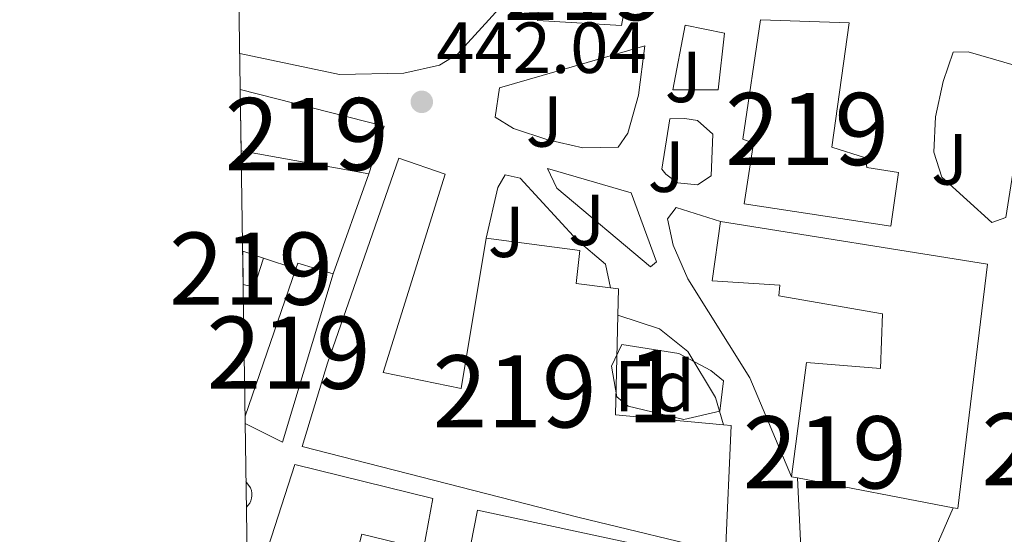
# Model space of a CAD drawing. Units: metres. Extents: x 600660 to 607562, y 4724538 to 4729267.
# Drawn here: x 600660 to 600796, y 4727002 to 4727073 of the extents above; entities that cross this region are included whole.
import ezdxf
from ezdxf.enums import TextEntityAlignment as Align

# ---------------------------------------------------------------- set-up
doc = ezdxf.new("R2010")
doc.units = ezdxf.units.M
doc.header["$MEASUREMENT"] = 0
doc.linetypes.add('DGN Style 3', pattern=[120.52096, 86.0864, -34.43456])
for name, color, linetype, lineweight in [('Nivel 15', 7, 'Continuous', 0), ('Nivel 16', 7, 'Continuous', 0), ('Nivel 21', 7, 'Continuous', 0), ('Nivel 26', 7, 'Continuous', 0), ('Nivel 35', 7, 'Continuous', 0), ('Nivel 37', 7, 'Continuous', 0), ('Nivel 41', 7, 'Continuous', 0), ('Nivel 48', 7, 'Continuous', 0), ('Nivel 49', 7, 'Continuous', 0), ('Nivel 52', 7, 'Continuous', 0), ('Nivel 57', 7, 'Continuous', 0), ('Nivel 61', 7, 'Continuous', 0), ('Nivel 7', 7, 'Continuous', 0)]:
    doc.layers.add(name, color=color, linetype=linetype, lineweight=lineweight)
doc.styles.add('Style-Arial', font='txt')
doc.styles.add('Style-Arial Narrow', font='txt')

# ---------------------------------------------------------------- blocks, each defined once
blk = doc.blocks.new('5PATER')
at = {"layer": 'Nivel 7', "linetype": 'Continuous', "lineweight": 0}
h = blk.add_hatch(color=51, dxfattribs=at)
edge = h.paths.add_edge_path()
edge.add_ellipse((-0.001370742917060852, -0.00212559849023819), major_axis=(-1.095731442372465, -1.110710699892244), ratio=0.9994222409660318, start_angle=0, end_angle=360)

msp = doc.modelspace()

# ---------------------------------------------------------------- linework, layer by layer
at = {"layer": 'Nivel 15', "color": 51, "linetype": 'Continuous', "lineweight": 13, "extrusion": (0.2692218222911859, 0.1155464686947093, 0.9561216575177008), "elevation": 708350.6428232286, "flags": 128}
msp.add_lwpolyline([(4106932.552897394, -2310217.591045581), (4106931.994353007, -2310218.580908284), (4106928.699341465, -2310217.01078124)], dxfattribs=at)
at = {"layer": 'Nivel 15', "color": 51, "linetype": 'Continuous', "lineweight": 13, "extrusion": (-0.0511199917841284, 0.1271861535890251, 0.9905606638541729), "elevation": 570944.1965586211, "flags": 128}
msp.add_lwpolyline([(-2320276.150153849, -4122628.763666323), (-2320270.682549939, -4122615.923985351), (-2320284.03564458, -4122608.993475735)], dxfattribs=at)
at = {"layer": 'Nivel 15', "color": 51, "linetype": 'Continuous', "lineweight": 13}
for points in [[(600732.0199999996, 4727081.73, 448.52), (600731.4200000018, 4727073.17, 448.18), (600743.0399999991, 4727072.449999999, 448.69), (600744.4400000013, 4727080.16, 449.03), (600743.4699999988, 4727080.75, 449.03), (600743.9299999997, 4727083.810000001, 448.18), (600735.1099999994, 4727084.41, 448.86), (600734.6400000006, 4727081.52, 448.86), (600732.0199999996, 4727081.73, 448.52)], [(600780.3000000007, 4727044.68, 445.79), (600760, 4727047.74, 446.64), (600761.3000000007, 4727056.140000001, 447.66), (600759.8099999987, 4727056.720000001, 448.17), (600762.25, 4727073.26, 449.88), (600774.5599999987, 4727072.82, 449.88), (600772.129999999, 4727055.59, 449.19), (600776.7899999991, 4727054.109999999, 447.66), (600776.9899999984, 4727052.810000001, 447.32), (600781.3599999994, 4727052.119999999, 446.13), (600780.3000000007, 4727044.68, 445.79)], [(600690.25, 4727063.59, 445.15), (600710.1799999997, 4727058.51, 447.36), (600708.0500000007, 4727051.92, 448.39), (600690.379999999, 4727055.09, 446.17)], [(600757.1400000006, 4727017.119999999, 448), (600758.1900000013, 4727017.02, 448.07), (600757.4299999997, 4726999.380000001, 447.39), (600737.1700000018, 4727004.27, 449.09), (600698.8399999999, 4727014.109999999, 449.43), (600702.3399999999, 4727025.689999999, 449.26), (600712.2100000009, 4727054.08, 446.37), (600718.629999999, 4727051.869999999, 446.03), (600710.0500000007, 4727024.380000001, 444.15), (600720.8299999982, 4727022.16, 444.32), (600724.3099999987, 4727043, 446.37)], [(600766.5599999987, 4727009.93, 446.98), (600768.6600000001, 4727025.76, 447.15), (600778.8900000006, 4727024.93, 447.15), (600779.1600000001, 4727032.529999999, 448.17), (600764.8000000007, 4727035.01, 450.22), (600764.9499999993, 4727036.5, 450.22), (600755.6000000015, 4727037.09, 445.45), (600756.7300000004, 4727045.310000001, 445.45)], [(600756.7300000004, 4727045.310000001, 445.45), (600793.6799999997, 4727039.380000001, 448.51), (600789.6000000015, 4727005.529999999, 446.64), (600788.9400000013, 4727005.65, 446.65), (600767.3999999985, 4727009.77, 446.97), (600766.5599999987, 4727009.93, 446.98)], [(600724.3099999987, 4727043, 446.37), (600737.2600000016, 4727041.27, 446.54), (600736.7399999984, 4727036.720000001, 446.37), (600741.5100000016, 4727036.109999999, 445.12)], [(600690.6400000006, 4727036.57, 446.07), (600692.1700000018, 4727036.189999999, 445.99), (600693.4699999988, 4727040.24, 445.76), (600690.5799999982, 4727041.210000001, 445.59)], [(600690.9100000001, 4727018.33, 447.19), (600697.9299999997, 4727038.75, 447.19), (600698.1999999993, 4727039.529999999, 447.19), (600703.120000001, 4727038.060000001, 445.48), (600696.1099999994, 4727014.710000001, 444.97), (600690.9200000018, 4727017.34, 447.14)], [(600691.3000000007, 4726991.470000001, 448.58), (600697.8099999987, 4727011.65, 446.7), (600716.9299999997, 4727006.91, 446.87), (600715.6000000015, 4726999.9, 446.53), (600707.0899999999, 4727001.99, 447.38), (600705.879999999, 4726997.25, 446.7), (600713.6900000013, 4726995.23, 442.96), (600712.9800000004, 4726991.99, 442.78), (600710.0799999982, 4726992.630000001, 443.47), (600708.4499999993, 4726983.26, 445.17), (600707.5, 4726977.939999999, 447.13)], [(600723.1000000015, 4727005.290000001, 447.56), (600746.5, 4727000.290000001, 447.39), (600745.3599999994, 4726979.93, 447.73), (600737.8399999999, 4726981.17, 447.9), (600738.0700000003, 4726982.49, 447.39), (600734.6600000001, 4726982.85, 445.34), (600735.1999999993, 4726990.01, 449.09), (600720.7399999984, 4726993.279999999, 448.75), (600723.1000000015, 4727005.290000001, 447.56)]]:
    msp.add_polyline3d(points, dxfattribs=at)
at = {"layer": 'Nivel 16', "color": 1, "linetype": 'Continuous', "lineweight": 13, "extrusion": (-0.007743611981193744, -0.02177007344002947, 0.9997330145473343), "elevation": -107115.4662001346, "flags": 128}
msp.add_lwpolyline([(-1018208.455305513, 4653777.823639419), (-1018208.455305517, 4653763.109017439)], dxfattribs=at)
at = {"layer": 'Nivel 16', "color": 1, "linetype": 'Continuous', "lineweight": 13, "extrusion": (0.08238573198921113, -0.02752348445379475, 0.9962203817269167), "elevation": -80172.41047062239, "flags": 128}
msp.add_lwpolyline([(4673796.995546602, 924627.6563074812), (4673796.995546602, 924622.9361591786)], dxfattribs=at)
at = {"layer": 'Nivel 16', "color": 1, "linetype": 'Continuous', "lineweight": 13, "extrusion": (0.0002924654123635142, -0.006250008890980925, 0.9999804257348468), "elevation": -28925.94806081393, "flags": 128}
msp.add_lwpolyline([(600768.51502138, 4726894.16588339), (600767.2449717149, 4726921.306413487)], dxfattribs=at)
at = {"layer": 'Nivel 16', "color": 1, "linetype": 'Continuous', "lineweight": 13, "extrusion": (-0.01253570727743004, -0.028903392175547, 0.9995036017763025), "elevation": -143714.8024239186, "flags": 128}
msp.add_lwpolyline([(-1329688.528383901, 4573489.306323953), (-1329688.528383903, 4573462.32627577)], dxfattribs=at)
at = {"layer": 'Nivel 21', "color": 7, "linetype": 'Continuous', "lineweight": 13, "flags": 128}
for points, elevation in [([(600750.129999999, 4727063.57), (600751.8599999994, 4727072.51), (600757.3000000007, 4727071.4), (600756.4200000018, 4727063.529999999), (600750.129999999, 4727063.57)], 442.38), ([(600732.7800000012, 4727052.67), (600744.370000001, 4727049.26), (600747.8900000006, 4727039.74), (600747.0300000012, 4727039.02), (600734.0599999987, 4727049.91), (600732.7800000012, 4727052.67)], 441.7), ([(600757.1400000006, 4727017.119999999), (600756.0199999996, 4727020.93), (600752.2199999988, 4727027.310000001), (600748.2800000012, 4727030.439999999), (600742.5199999996, 4727032.35)], 441.71)]:
    msp.add_lwpolyline(points, dxfattribs=dict(at, elevation=elevation))
at = {"layer": 'Nivel 21', "color": 7, "linetype": 'Continuous', "lineweight": 13}
for points in [[(600690.1799999997, 4727068.57, 442.4), (600703.9800000004, 4727065.689999999, 441.71), (600712.870000001, 4727065.880000001, 441.37), (600717.8200000003, 4727066.970000001, 441.58), (600720.3200000003, 4727068.48, 441.71), (600726.1000000015, 4727074.800000001, 441.71)], [(600725.5500000007, 4727059.779999999, 441.71), (600726.1600000001, 4727063.810000001, 441.71), (600746.2800000012, 4727069.65, 442.05), (600745.379999999, 4727062.82, 442.05), (600743.9200000018, 4727057.550000001, 441.71), (600742.5599999987, 4727055.609999999, 441.71), (600737.6799999997, 4727055.5, 441.71), (600732.8500000015, 4727056.619999999, 441.71), (600728.0599999987, 4727058.199999999, 441.71), (600725.5500000007, 4727059.779999999, 441.71)], [(600799.4499999993, 4727066.369999999, 442.72), (600796.2199999988, 4727045.880000001, 442.04), (600794.3200000003, 4727045.15, 442.04), (600787.379999999, 4727051.449999999, 442.04), (600786.2600000016, 4727054.92, 442.38), (600786.5, 4727059.810000001, 442.38), (600787.5500000007, 4727064.689999999, 442.66), (600788.9299999997, 4727068.76, 442.72), (600791.0300000012, 4727068.810000001, 442.72), (600799.4499999993, 4727066.369999999, 442.72)], [(600749.6999999993, 4727059.550000001, 442.04), (600748.620000001, 4727052.550000001, 441.7), (600749.1600000001, 4727051.859999999, 442.04), (600750.7600000016, 4727050.68, 442.04), (600753.5500000007, 4727050.390000001, 442.38), (600755.4499999993, 4727051.65, 442.38), (600755.6700000018, 4727057.41, 442.38), (600753.5399999991, 4727059.279999999, 442.38), (600751.7899999991, 4727059.6, 442.38), (600749.6999999993, 4727059.550000001, 442.04)], [(600724.3099999987, 4727043, 441.02), (600725.8999999985, 4727050.01, 441.02), (600726.9200000018, 4727051.779999999, 441.36), (600729.0199999996, 4727051.300000001, 441.36), (600736.879999999, 4727042.74, 441.36), (600740.8000000007, 4727039.4, 441.78), (600741.5100000016, 4727036.109999999, 441.36)], [(600766.5599999987, 4727009.93, 441.02), (600760.7800000012, 4727023.630000001, 441.36), (600752.1900000013, 4727037.359999999, 441.36), (600750.1700000018, 4727042.029999999, 441.36), (600749.3999999985, 4727045.68, 441.36), (600750.5799999982, 4727047.27, 441.71), (600756.7300000004, 4727045.310000001, 442.05)], [(600691.0399999991, 4727009.27, 441.19), (600691.6799999997, 4727008.390000001, 440.93), (600691.8000000007, 4727008.040000001, 440.88), (600691.8599999994, 4727007.68, 440.85), (600691.8599999994, 4727007.310000001, 440.85), (600691.8099999987, 4727006.949999999, 440.86), (600691.7100000009, 4727006.6, 440.9), (600691.5500000007, 4727006.27, 440.96), (600691.0899999999, 4727005.710000001, 441.14)]]:
    msp.add_polyline3d(points, dxfattribs=at)
at = {"layer": 'Nivel 35', "color": 92, "linetype": 'DGN Style 3', "lineweight": 0}
msp.add_polyline3d([(600743.0799999982, 4727028.25, 447.3), (600750.9499999993, 4727027.02, 447.81), (600755.3900000006, 4727024.67, 448.14), (600757.1400000006, 4727023.23, 448.32), (600756.620000001, 4727019.029999999, 449.17), (600751.6400000006, 4727017.85, 449.33), (600743.9299999997, 4727019.710000001, 449.32), (600742.3599999994, 4727020.99, 449.17), (600741.6600000001, 4727025.25, 447.98), (600743.0799999982, 4727028.25, 447.3)], dxfattribs=at)
at = {"layer": 'Nivel 49', "color": 7, "linetype": 'Continuous', "lineweight": 0, "extrusion": (-0.001821797909043994, 0.119117555591338, 0.9928784865240677), "elevation": 562423.903582458, "flags": 128}
msp.add_lwpolyline([(-672907.8213263415, -4683668.794039993), (-672907.8213263415, -4683677.356008224)], dxfattribs=at)
at = {"layer": 'Nivel 49', "color": 7, "linetype": 'Continuous', "lineweight": 0, "extrusion": (-0.001330371195062774, 0.1028820390848545, 0.9946926742196436), "elevation": 485971.7221868662, "flags": 128}
msp.add_lwpolyline([(-661760.7881429978, -4693784.008941026), (-661760.7881429978, -4693788.674088398)], dxfattribs=at)
at = {"layer": 'Nivel 49', "color": 7, "linetype": 'Continuous', "lineweight": 0, "extrusion": (0.0005094507163188509, -0.05043562091556624, 0.9987271842714752), "elevation": -237657.461328893, "flags": 128}
msp.add_lwpolyline([(648405.4922051989, 4714722.893523876), (648405.4922051951, 4714723.884836137)], dxfattribs=at)
at = {"layer": 'Nivel 52', "color": 1, "linetype": 'Continuous', "lineweight": 13}
for points in [[(600732.0199999996, 4727081.73, 448.52), (600731.4200000018, 4727073.17, 448.18), (600743.0399999991, 4727072.449999999, 448.69), (600744.4400000013, 4727080.16, 449.03), (600743.4699999988, 4727080.75, 449.03), (600743.9299999997, 4727083.810000001, 448.18), (600735.1099999994, 4727084.41, 448.86), (600734.6400000006, 4727081.52, 448.86)], [(600780.3000000007, 4727044.68, 445.79), (600781.3599999994, 4727052.119999999, 446.13), (600776.9899999984, 4727052.810000001, 447.32), (600776.7899999991, 4727054.109999999, 447.66), (600772.129999999, 4727055.59, 449.19), (600774.5599999987, 4727072.82, 449.88), (600762.25, 4727073.26, 449.88), (600759.8099999987, 4727056.720000001, 448.17), (600761.3000000007, 4727056.140000001, 447.66), (600760, 4727047.74, 446.64)], [(600757.1400000006, 4727017.119999999, 448), (600742.1900000013, 4727018.51, 447.05), (600742.5199999996, 4727032.35, 445.29), (600742.6000000015, 4727035.970000001, 444.83), (600741.5100000016, 4727036.109999999, 445.12), (600736.7399999984, 4727036.720000001, 446.37), (600737.2600000016, 4727041.27, 446.54), (600724.3099999987, 4727043, 446.37), (600720.8299999982, 4727022.16, 444.32), (600710.0500000007, 4727024.380000001, 444.15), (600718.629999999, 4727051.869999999, 446.03), (600712.2100000009, 4727054.08, 446.37), (600702.3399999999, 4727025.689999999, 449.26), (600698.8399999999, 4727014.109999999, 449.43), (600737.1700000018, 4727004.27, 449.09), (600757.4299999997, 4726999.380000001, 447.39), (600758.1900000013, 4727017.02, 448.07)], [(600766.5599999987, 4727009.93, 446.98), (600767.3999999985, 4727009.77, 446.97), (600788.9400000013, 4727005.65, 446.65), (600789.6000000015, 4727005.529999999, 446.64), (600793.6799999997, 4727039.380000001, 448.51), (600756.7300000004, 4727045.310000001, 445.45), (600755.6000000015, 4727037.09, 445.45), (600764.9499999993, 4727036.5, 450.22), (600764.8000000007, 4727035.01, 450.22), (600779.1600000001, 4727032.529999999, 448.17), (600778.8900000006, 4727024.93, 447.15), (600768.6600000001, 4727025.76, 447.15)], [(600690.9200000018, 4727017.34, 447.14), (600696.1099999994, 4727014.710000001, 444.97), (600703.120000001, 4727038.060000001, 445.48), (600698.1999999993, 4727039.529999999, 447.19), (600697.9299999997, 4727038.75, 447.19), (600690.9100000001, 4727018.33, 447.19)], [(600707.5, 4726977.939999999, 447.13), (600708.4499999993, 4726983.26, 445.17), (600710.0799999982, 4726992.630000001, 443.47), (600712.9800000004, 4726991.99, 442.78), (600713.6900000013, 4726995.23, 442.96), (600705.879999999, 4726997.25, 446.7), (600707.0899999999, 4727001.99, 447.38), (600715.6000000015, 4726999.9, 446.53), (600716.9299999997, 4727006.91, 446.87), (600697.8099999987, 4727011.65, 446.7), (600691.3000000007, 4726991.470000001, 448.58), (600691.5, 4726977.57, 448.58), (600706.8900000006, 4726974.5, 448.41)], [(600723.1000000015, 4727005.290000001, 447.56), (600720.7399999984, 4726993.279999999, 448.75), (600735.1999999993, 4726990.01, 449.09), (600734.6600000001, 4726982.85, 445.34), (600738.0700000003, 4726982.49, 447.39), (600737.8399999999, 4726981.17, 447.9), (600745.3599999994, 4726979.93, 447.73), (600746.5, 4727000.290000001, 447.39)]]:
    msp.add_polyline3d(points, close=True, dxfattribs=at)
for points in [[(600690.379999999, 4727055.09, 446.17), (600708.0500000007, 4727051.92, 448.39), (600710.1799999997, 4727058.51, 447.36), (600690.25, 4727063.59, 445.15)], [(600690.6400000006, 4727036.57, 446.07), (600692.1700000018, 4727036.189999999, 445.99), (600693.4699999988, 4727040.24, 445.76), (600690.5799999982, 4727041.210000001, 445.59)]]:
    msp.add_3dface(points, dxfattribs=at)
at = {"layer": 'Nivel 57', "color": 92, "linetype": 'DGN Style 3', "lineweight": 0}
msp.add_polyline3d([(600743.0799999982, 4727028.25, 447.3), (600741.6600000001, 4727025.25, 447.98), (600742.3599999994, 4727020.99, 449.17), (600743.9299999997, 4727019.710000001, 449.32), (600751.6400000006, 4727017.85, 449.33), (600756.620000001, 4727019.029999999, 449.17), (600757.1400000006, 4727023.23, 448.32), (600755.3900000006, 4727024.67, 448.14), (600750.9499999993, 4727027.02, 447.81)], close=True, dxfattribs=at)
at = {"layer": 'Nivel 61', "color": 7, "linetype": 'Continuous', "lineweight": 0, "flags": 128}
msp.add_lwpolyline([(600659.7100000009, 4729164.32), (604071.9499999993, 4729214.85), (607484.2100000009, 4729267.08), (607520.1600000001, 4726953.74), (607556.0799999982, 4724640.439999999), (604141.5199999996, 4724588.210000001), (600726.9600000009, 4724537.68), (600693.3399999999, 4726850.970000001)], close=True, dxfattribs=at)

# ---------------------------------------------------------------- block references
at = {"layer": 'Nivel 7', "color": 51, "linetype": 'Continuous', "lineweight": 0}
msp.add_blockref('5PATER', (600715.379999999, 4727061.890000001, 442.04), dxfattribs=at)

# ---------------------------------------------------------------- texts
at = {"layer": 'Nivel 26', "color": 92, "linetype": 'Continuous', "lineweight": 0, "style": 'Style-Arial'}
for p in [(600751.570701573, 4727065.339979999, 442.38), (600732.3307015747, 4727059.169979999, 441.74), (600788.450701572, 4727053.909979999, 442.2), (600749.2107015736, 4727052.899979999, 441.78), (600738.200701572, 4727045.509979999, 441.64), (600727.070701573, 4727043.87998, 441.12)]:
    msp.add_text('J', height=6.99996, dxfattribs=at).set_placement(p, align=Align.MIDDLE_CENTER)
at = {"layer": 'Nivel 37', "color": 92, "linetype": 'Continuous', "lineweight": 0, "style": 'Style-Arial'}
msp.add_text('Fd', height=6.99996, dxfattribs=at).set_placement((600747.5949360207, 4727022.489979999, 441.6), align=Align.MIDDLE_CENTER)
at = {"layer": 'Nivel 41', "color": 7, "linetype": 'Continuous', "lineweight": 0, "style": 'Style-Arial'}
msp.add_text('442.04', height=6.99996, dxfattribs=at).set_placement((600717.370000001, 4727065.890000001, 442.04))
at = {"layer": 'Nivel 48', "color": 1, "linetype": 'Continuous', "lineweight": 0, "style": 'Style-Arial Narrow'}
for p in [(600738.0446221046, 4727078.20998, 442.66), (600699.4446221031, 4727057.419979999, 441.75), (600768.7246221043, 4727058.12998, 442.38), (600691.7446221039, 4727038.779979998, 441.74), (600696.9346221052, 4727027.12998, 441.32), (600728.2246221043, 4727021.769979998, 441.01), (600771.1746221036, 4727013.319979999, 441.08), (600804.2046221048, 4727013.739979999, 442.55)]:
    msp.add_text('219', height=9.99996, dxfattribs=at).set_placement(p, align=Align.MIDDLE_CENTER)
at = {"layer": 'Nivel 48', "color": 92, "linetype": 'Continuous', "lineweight": 0, "style": 'Style-Arial Narrow'}
msp.add_text('1', height=9.99996, dxfattribs=at).set_placement((600747.5851870105, 4727022.489979999, 441.6), align=Align.MIDDLE_CENTER)

doc.saveas('drawing.dxf')
